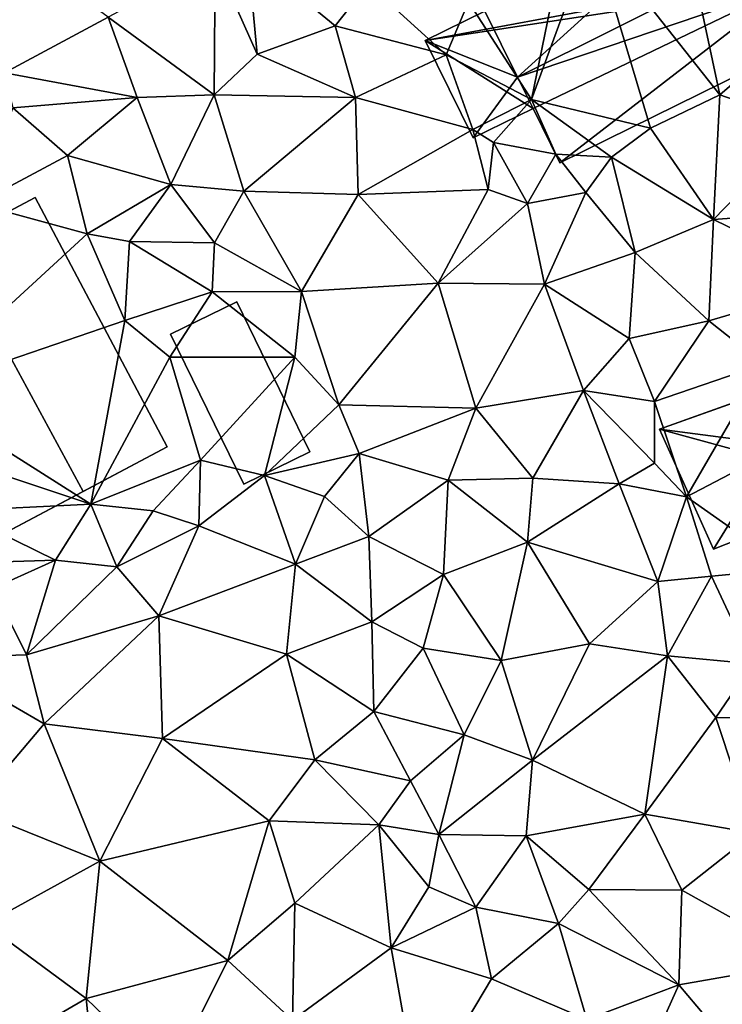
# Model space of a CAD drawing. Extents: x 571000 to 572017, y 6224000 to 6225081.
# Drawn here: x 571559 to 571593, y 6224052 to 6224099 of the extents above; entities that cross this region are included whole.
import ezdxf

# ---------------------------------------------------------------- set-up
doc = ezdxf.new("R2010")
doc.units = 0
doc.header["$MEASUREMENT"] = 0
for name, color, linetype in [('Bygninger_LOD2', 1, 'Continuous'), ('Terraen', 33, 'Continuous'), ('Terraen_vej', 33, 'Continuous')]:
    doc.layers.add(name, color=color, linetype=linetype)

# ---------------------------------------------------------------- blocks, each defined once
blk = doc.blocks.new('1km_6224_571_UTM32_ACAD_1_FMEBLOCK67')
at = {"layer": 'Terraen', "color": 9, "true_color": 0xbbbbbb}
for points in [[(30.13, 33.04, 38.52), (27.98, 43.1, 37.41), (24.06, 40.73, 39.32)], [(30.13, 33.04, 38.52), (35.31, 37.49, 38.71), (27.98, 43.1, 37.41)], [(21.15, 32.83, 39.57), (22.69, 40.35, 38.79), (18.15, 37.48, 38.75)], [(21.15, 32.83, 39.57), (24.06, 40.73, 39.32), (22.69, 40.35, 38.79)], [(26.83, 31.46, 38.51), (24.06, 40.73, 39.32), (21.15, 32.83, 39.57)], [(26.83, 31.46, 38.51), (30.13, 33.04, 38.52), (24.06, 40.73, 39.32)], [(6.092, 39.483, 38.115), (0.997, 36.745, 38.13), (6.04, 33.05, 38.09)], [(6.092, 39.483, 38.115), (6.04, 33.05, 38.09), (8.09, 34.99, 38.39)], [(6.092, 39.483, 38.115), (8.09, 34.99, 38.39), (7.65, 39.77, 38.11)], [(11.81, 36.33, 38.35), (13.38, 38.33, 38.56), (7.65, 39.77, 38.11)], [(8.09, 34.99, 38.39), (11.81, 36.33, 38.35), (7.65, 39.77, 38.11)], [(17.1, 34.95, 38.22), (13.38, 38.33, 38.56), (11.81, 36.33, 38.35)], [(17.1, 34.95, 38.22), (18.15, 37.48, 38.75), (13.38, 38.33, 38.56)], [(21.15, 32.83, 39.57), (18.15, 37.48, 38.75), (17.1, 34.95, 38.22)], [(34.21, 31.62, 38.4), (35.31, 37.49, 38.71), (30.13, 33.04, 38.52)], [(0.997, 36.745, 38.13), (-3.939, 34.092, 38.145), (2.37, 32.91, 38.17)], [(0.997, 36.745, 38.13), (2.37, 32.91, 38.17), (6.04, 33.05, 38.09)], [(12.78, 32.91, 38.02), (11.81, 36.33, 38.35), (8.09, 34.99, 38.39)], [(12.78, 32.91, 38.02), (17.1, 34.95, 38.22), (11.81, 36.33, 38.35)], [(12.78, 32.91, 38.02), (8.09, 34.99, 38.39), (6.04, 33.05, 38.09)], [(18.37, 31.4, 38.06), (17.1, 34.95, 38.22), (12.78, 32.91, 38.02)], [(18.37, 31.4, 38.06), (21.15, 32.83, 39.57), (17.1, 34.95, 38.22)], [(-3.939, 34.092, 38.145), (-3.55, 32.43, 38.15), (2.37, 32.91, 38.17)], [(-0.94, 30.15, 38.03), (2.37, 32.91, 38.17), (-3.55, 32.43, 38.15)], [(3.98, 28.78, 37.67), (2.37, 32.91, 38.17), (-0.94, 30.15, 38.03)], [(3.98, 28.78, 37.67), (6.04, 33.05, 38.09), (2.37, 32.91, 38.17)], [(7.45, 28.45, 37.72), (6.04, 33.05, 38.09), (3.98, 28.78, 37.67)], [(7.45, 28.45, 37.72), (12.78, 32.91, 38.02), (6.04, 33.05, 38.09)], [(12.9, 28.29, 37.69), (12.78, 32.91, 38.02), (7.45, 28.45, 37.72)], [(12.9, 28.29, 37.69), (18.37, 31.4, 38.06), (12.78, 32.91, 38.02)], [(29.82, 27.1, 38.21), (30.13, 33.04, 38.52), (26.83, 31.46, 38.51)], [(29.82, 27.1, 38.21), (34.21, 31.62, 38.4), (30.13, 33.04, 38.52)], [(-5.26, 27.85, 38), (-0.94, 30.15, 38.03), (-3.55, 32.43, 38.15)], [(19.35, 30.77, 39.65), (21.15, 32.83, 39.57), (18.37, 31.4, 38.06)], [(19.35, 30.77, 39.65), (22.32, 30.22, 39.48), (21.15, 32.83, 39.57)], [(24.97, 30.07, 38.44), (21.15, 32.83, 39.57), (22.32, 30.22, 39.48)], [(24.97, 30.07, 38.44), (26.83, 31.46, 38.51), (21.15, 32.83, 39.57)], [(29.82, 27.1, 38.21), (26.83, 31.46, 38.51), (24.97, 30.07, 38.44)], [(29.82, 27.1, 38.21), (35.63, 27.53, 37.8), (34.21, 31.62, 38.4)], [(12.9, 28.29, 37.69), (19.09, 28.54, 37.83), (18.37, 31.4, 38.06)], [(19.09, 28.54, 37.83), (19.35, 30.77, 39.65), (18.37, 31.4, 38.06)], [(20.97, 27.87, 39), (19.35, 30.77, 39.65), (19.09, 28.54, 37.83)], [(20.97, 27.87, 39), (22.32, 30.22, 39.48), (19.35, 30.77, 39.65)], [(-0.01, 26.42, 38.02), (-0.94, 30.15, 38.03), (-5.26, 27.85, 38)], [(-0.01, 26.42, 38.02), (3.98, 28.78, 37.67), (-0.94, 30.15, 38.03)], [(20.97, 27.87, 39), (23.75, 28.39, 39.01), (22.32, 30.22, 39.48)], [(23.75, 28.39, 39.01), (24.97, 30.07, 38.44), (22.32, 30.22, 39.48)], [(26.09, 25.54, 38.18), (24.97, 30.07, 38.44), (23.75, 28.39, 39.01)], [(26.09, 25.54, 38.18), (29.82, 27.1, 38.21), (24.97, 30.07, 38.44)], [(-0.01, 26.42, 38.02), (2.01, 26.05, 37.37), (3.98, 28.78, 37.67)], [(6.06, 25.99, 37.54), (3.98, 28.78, 37.67), (2.01, 26.05, 37.37)], [(6.06, 25.99, 37.54), (7.45, 28.45, 37.72), (3.98, 28.78, 37.67)], [(10.21, 23.68, 37.49), (7.45, 28.45, 37.72), (6.06, 25.99, 37.54)], [(10.21, 23.68, 37.49), (12.9, 28.29, 37.69), (7.45, 28.45, 37.72)], [(16.71, 24.08, 37.41), (12.9, 28.29, 37.69), (10.21, 23.68, 37.49)], [(16.71, 24.08, 37.41), (19.09, 28.54, 37.83), (12.9, 28.29, 37.69)], [(16.71, 24.08, 37.41), (20.97, 27.87, 39), (19.09, 28.54, 37.83)], [(21.77, 24.03, 37.79), (23.75, 28.39, 39.01), (20.97, 27.87, 39)], [(21.77, 24.03, 37.79), (26.09, 25.54, 38.18), (23.75, 28.39, 39.01)], [(-8.23, 18.86, 37.89), (-0.01, 26.42, 38.02), (-5.26, 27.85, 38)], [(16.71, 24.08, 37.41), (21.77, 24.03, 37.79), (20.97, 27.87, 39)], [(35.9, 24.13, 37.62), (35.63, 27.53, 37.8), (29.82, 27.1, 38.21)], [(29.61, 22.28, 37.66), (29.82, 27.1, 38.21), (26.09, 25.54, 38.18)], [(29.61, 22.28, 37.66), (35.9, 24.13, 37.62), (29.82, 27.1, 38.21)], [(-8.23, 18.86, 37.89), (1.79, 22.3, 37.93), (-0.01, 26.42, 38.02)], [(1.79, 22.3, 37.93), (2.01, 26.05, 37.37), (-0.01, 26.42, 38.02)], [(1.79, 22.3, 37.93), (5.95, 23.66, 37.14), (2.01, 26.05, 37.37)], [(5.95, 23.66, 37.14), (6.06, 25.99, 37.54), (2.01, 26.05, 37.37)], [(10.21, 23.68, 37.49), (6.06, 25.99, 37.54), (5.95, 23.66, 37.14)], [(25.81, 21.43, 37.89), (26.09, 25.54, 38.18), (21.77, 24.03, 37.79)], [(25.81, 21.43, 37.89), (29.61, 22.28, 37.66), (26.09, 25.54, 38.18)], [(11.98, 18.28, 37.22), (16.71, 24.08, 37.41), (10.21, 23.68, 37.49)], [(18.5, 18.12, 37.19), (16.71, 24.08, 37.41), (11.98, 18.28, 37.22)], [(18.5, 18.12, 37.19), (21.77, 24.03, 37.79), (16.71, 24.08, 37.41)], [(18.5, 18.12, 37.19), (23.64, 18.96, 37.24), (21.77, 24.03, 37.79)], [(23.64, 18.96, 37.24), (25.81, 21.43, 37.89), (21.77, 24.03, 37.79)], [(32.2, 20.21, 37.49), (35.9, 24.13, 37.62), (29.61, 22.28, 37.66)], [(3.93, 20.54, 37.79), (5.95, 23.66, 37.14), (1.79, 22.3, 37.93)], [(9.89, 20.55, 37.35), (5.95, 23.66, 37.14), (3.93, 20.54, 37.79)], [(9.89, 20.55, 37.35), (10.21, 23.68, 37.49), (5.95, 23.66, 37.14)], [(11.98, 18.28, 37.22), (10.21, 23.68, 37.49), (9.89, 20.55, 37.35)], [(0.17, 13.54, 37.81), (1.79, 22.3, 37.93), (-8.23, 18.86, 37.89)], [(0.17, 13.54, 37.81), (3.93, 20.54, 37.79), (1.79, 22.3, 37.93)], [(27.01, 18.44, 37.43), (29.61, 22.28, 37.66), (25.81, 21.43, 37.89)], [(32.2, 20.21, 37.49), (29.61, 22.28, 37.66), (27.01, 18.44, 37.43)], [(23.64, 18.96, 37.24), (27.01, 18.44, 37.43), (25.81, 21.43, 37.89)], [(0.17, 13.54, 37.81), (5.39, 15.64, 37.76), (3.93, 20.54, 37.79)], [(5.39, 15.64, 37.76), (9.89, 20.55, 37.35), (3.93, 20.54, 37.79)], [(5.39, 15.64, 37.76), (8.44, 14.91, 37.04), (9.89, 20.55, 37.35)], [(8.44, 14.91, 37.04), (11.98, 18.28, 37.22), (9.89, 20.55, 37.35)], [(28.54, 13.89, 36.93), (32.2, 20.21, 37.49), (27.01, 18.44, 37.43)], [(28.54, 13.89, 36.93), (35.07, 17.3, 36.87), (32.2, 20.21, 37.49)], [(0.17, 13.54, 37.81), (-8.23, 18.86, 37.89), (-8.13, 16.3, 38.18)], [(21.22, 14.79, 37.14), (23.64, 18.96, 37.24), (18.5, 18.12, 37.19)], [(25.33, 14.51, 37.04), (23.64, 18.96, 37.24), (21.22, 14.79, 37.14)], [(27.01, 15.5, 36.75), (27.01, 18.44, 37.43), (23.64, 18.96, 37.24)], [(25.33, 14.51, 37.04), (27.01, 15.5, 36.75), (23.64, 18.96, 37.24)], [(28.54, 13.89, 36.93), (27.01, 18.44, 37.43), (27.01, 15.5, 36.75)], [(8.44, 14.91, 37.04), (12.95, 15.96, 37.16), (11.98, 18.28, 37.22)], [(12.95, 15.96, 37.16), (18.5, 18.12, 37.19), (11.98, 18.28, 37.22)], [(17.19, 14.69, 37.21), (18.5, 18.12, 37.19), (12.95, 15.96, 37.16)], [(21.22, 14.79, 37.14), (18.5, 18.12, 37.19), (17.19, 14.69, 37.21)], [(33.42, 10.47, 36.88), (35.07, 17.3, 36.87), (28.54, 13.89, 36.93)], [(-6.31, 13.23, 38.23), (0.17, 13.54, 37.81), (-8.13, 16.3, 38.18)], [(11.29, 13.91, 37.1), (12.95, 15.96, 37.16), (8.44, 14.91, 37.04)], [(13.41, 12.01, 37.32), (12.95, 15.96, 37.16), (11.29, 13.91, 37.1)], [(13.41, 12.01, 37.32), (17.19, 14.69, 37.21), (12.95, 15.96, 37.16)], [(3.14, 13.22, 37.78), (5.39, 15.64, 37.76), (0.17, 13.54, 37.81)], [(3.14, 13.22, 37.78), (5.32, 12.51, 36.93), (5.39, 15.64, 37.76)], [(5.32, 12.51, 36.93), (8.44, 14.91, 37.04), (5.39, 15.64, 37.76)], [(25.33, 14.51, 37.04), (28.54, 13.89, 36.93), (27.01, 15.5, 36.75)], [(9.91, 10.68, 36.8), (8.44, 14.91, 37.04), (5.32, 12.51, 36.93)], [(9.91, 10.68, 36.8), (11.29, 13.91, 37.1), (8.44, 14.91, 37.04)], [(16.96, 10.19, 37.09), (17.19, 14.69, 37.21), (13.41, 12.01, 37.32)], [(16.96, 10.19, 37.09), (20.97, 11.74, 37.01), (17.19, 14.69, 37.21)], [(20.97, 11.74, 37.01), (21.22, 14.79, 37.14), (17.19, 14.69, 37.21)], [(20.97, 11.74, 37.01), (25.33, 14.51, 37.04), (21.22, 14.79, 37.14)], [(27.17, 9.86, 36.97), (25.33, 14.51, 37.04), (20.97, 11.74, 37.01)], [(27.17, 9.86, 36.97), (28.54, 13.89, 36.93), (25.33, 14.51, 37.04)], [(13.41, 12.01, 37.32), (11.29, 13.91, 37.1), (9.91, 10.68, 36.8)], [(27.17, 9.86, 36.97), (29.73, 10.11, 36.93), (28.54, 13.89, 36.93)], [(29.73, 10.11, 36.93), (33.42, 10.47, 36.88), (28.54, 13.89, 36.93)], [(-1.51, 10.88, 37.9), (0.17, 13.54, 37.81), (-6.31, 13.23, 38.23)], [(-5.06, 10.77, 37.85), (-1.51, 10.88, 37.9), (-6.31, 13.23, 38.23)], [(1.4, 10.56, 36.97), (0.17, 13.54, 37.81), (-1.51, 10.88, 37.9)], [(1.4, 10.56, 36.97), (3.14, 13.22, 37.78), (0.17, 13.54, 37.81)], [(1.4, 10.56, 36.97), (5.32, 12.51, 36.93), (3.14, 13.22, 37.78)], [(3.4, 8.22, 36.7), (5.32, 12.51, 36.93), (1.4, 10.56, 36.97)], [(3.4, 8.22, 36.7), (9.91, 10.68, 36.8), (5.32, 12.51, 36.93)], [(13.56, 7.94, 36.83), (13.41, 12.01, 37.32), (9.91, 10.68, 36.8)], [(13.56, 7.94, 36.83), (16.96, 10.19, 37.09), (13.41, 12.01, 37.32)], [(19.71, 6.1, 36.83), (20.97, 11.74, 37.01), (16.96, 10.19, 37.09)], [(19.71, 6.1, 36.83), (23.92, 6.89, 36.86), (20.97, 11.74, 37.01)], [(23.92, 6.89, 36.86), (27.17, 9.86, 36.97), (20.97, 11.74, 37.01)], [(-4.48, 9.54, 37.07), (-1.51, 10.88, 37.9), (-5.06, 10.77, 37.85)], [(-2.89, 6.36, 36.85), (-1.51, 10.88, 37.9), (-4.48, 9.54, 37.07)], [(-2.89, 6.36, 36.85), (1.4, 10.56, 36.97), (-1.51, 10.88, 37.9)], [(-2.89, 6.36, 36.85), (3.4, 8.22, 36.7), (1.4, 10.56, 36.97)], [(9.48, 6.39, 36.51), (9.91, 10.68, 36.8), (3.4, 8.22, 36.7)], [(9.48, 6.39, 36.51), (13.56, 7.94, 36.83), (9.91, 10.68, 36.8)], [(31.68, 5.93, 36.79), (33.42, 10.47, 36.88), (29.73, 10.11, 36.93)], [(16, 6.68, 36.9), (16.96, 10.19, 37.09), (13.56, 7.94, 36.83)], [(16, 6.68, 36.9), (19.71, 6.1, 36.83), (16.96, 10.19, 37.09)], [(27.63, 6.32, 36.94), (27.17, 9.86, 36.97), (23.92, 6.89, 36.86)], [(27.63, 6.32, 36.94), (29.73, 10.11, 36.93), (27.17, 9.86, 36.97)], [(31.68, 5.93, 36.79), (29.73, 10.11, 36.93), (27.63, 6.32, 36.94)], [(-2.89, 6.36, 36.85), (-4.48, 9.54, 37.07), (-7.49, 6.22, 37)], [(-2.06, 3.08, 36.59), (3.4, 8.22, 36.7), (-2.89, 6.36, 36.85)], [(3.58, 2.38, 36.49), (3.4, 8.22, 36.7), (-2.06, 3.08, 36.59)], [(3.58, 2.38, 36.49), (9.48, 6.39, 36.51), (3.4, 8.22, 36.7)], [(13.64, 3.66, 36.53), (13.56, 7.94, 36.83), (9.48, 6.39, 36.51)], [(13.64, 3.66, 36.53), (16, 6.68, 36.9), (13.56, 7.94, 36.83)], [(13.64, 3.66, 36.53), (17.95, 2.55, 36.77), (16, 6.68, 36.9)], [(17.95, 2.55, 36.77), (19.71, 6.1, 36.83), (16, 6.68, 36.9)], [(21.2, 1.35, 36.66), (23.92, 6.89, 36.86), (19.71, 6.1, 36.83)], [(21.2, 1.35, 36.66), (27.63, 6.32, 36.94), (23.92, 6.89, 36.86)], [(-2.06, 3.08, 36.59), (-2.89, 6.36, 36.85), (-7.49, 6.22, 37)], [(-5.51, -1.01, 36.52), (-2.06, 3.08, 36.59), (-7.49, 6.22, 37)], [(10.83, 1.37, 36.46), (9.48, 6.39, 36.51), (3.58, 2.38, 36.49)], [(10.83, 1.37, 36.46), (13.64, 3.66, 36.53), (9.48, 6.39, 36.51)], [(21.2, 1.35, 36.66), (19.71, 6.1, 36.83), (17.95, 2.55, 36.77)], [(26.55, -1.22, 36.58), (27.63, 6.32, 36.94), (21.2, 1.35, 36.66)], [(26.55, -1.22, 36.58), (29.94, 3.38, 36.77), (27.63, 6.32, 36.94)], [(31.68, 5.93, 36.79), (27.63, 6.32, 36.94), (29.94, 3.38, 36.77)], [(36.5, 3.28, 36.75), (31.68, 5.93, 36.79), (29.94, 3.38, 36.77)], [(15.39, 0.36, 36.48), (13.64, 3.66, 36.53), (10.83, 1.37, 36.46)], [(15.39, 0.36, 36.48), (17.95, 2.55, 36.77), (13.64, 3.66, 36.53)], [(31.77, -2.13, 36.54), (29.94, 3.38, 36.77), (26.55, -1.22, 36.58)], [(31.77, -2.13, 36.54), (36.5, 3.28, 36.75), (29.94, 3.38, 36.77)], [(-5.51, -1.01, 36.52), (0.59, -3.46, 36.27), (-2.06, 3.08, 36.59)], [(0.59, -3.46, 36.27), (3.58, 2.38, 36.49), (-2.06, 3.08, 36.59)], [(8.67, -1.54, 36.28), (3.58, 2.38, 36.49), (0.59, -3.46, 36.27)], [(8.67, -1.54, 36.28), (10.83, 1.37, 36.46), (3.58, 2.38, 36.49)], [(16.74, -2.2, 36.84), (17.95, 2.55, 36.77), (15.39, 0.36, 36.48)], [(16.74, -2.2, 36.84), (21.2, 1.35, 36.66), (17.95, 2.55, 36.77)], [(8.67, -1.54, 36.28), (13.88, -1.74, 36.25), (10.83, 1.37, 36.46)], [(13.88, -1.74, 36.25), (15.39, 0.36, 36.48), (10.83, 1.37, 36.46)], [(16.74, -2.2, 36.84), (20.91, -2.25, 36.63), (21.2, 1.35, 36.66)], [(26.55, -1.22, 36.58), (21.2, 1.35, 36.66), (20.91, -2.25, 36.63)], [(13.88, -1.74, 36.25), (16.74, -2.2, 36.84), (15.39, 0.36, 36.48)], [(-4.87, -6.46, 36.24), (0.59, -3.46, 36.27), (-5.51, -1.01, 36.52)], [(23.89, -4.81, 36.55), (26.55, -1.22, 36.58), (20.91, -2.25, 36.63)], [(23.89, -4.81, 36.55), (28.31, -4.85, 36.12), (26.55, -1.22, 36.58)], [(28.31, -4.85, 36.12), (31.77, -2.13, 36.54), (26.55, -1.22, 36.58)], [(6.7, -8.2, 36.15), (8.67, -1.54, 36.28), (0.59, -3.46, 36.27)], [(6.7, -8.2, 36.15), (9.88, -5.46, 36.24), (8.67, -1.54, 36.28)], [(9.88, -5.46, 36.24), (13.88, -1.74, 36.25), (8.67, -1.54, 36.28)], [(14.47, -7.6, 36.07), (13.88, -1.74, 36.25), (9.88, -5.46, 36.24)], [(16.27, -4.69, 37), (16.74, -2.2, 36.84), (13.88, -1.74, 36.25)], [(14.47, -7.6, 36.07), (16.27, -4.69, 37), (13.88, -1.74, 36.25)], [(16.27, -4.69, 37), (18.51, -5.65, 36.28), (16.74, -2.2, 36.84)], [(18.51, -5.65, 36.28), (20.91, -2.25, 36.63), (16.74, -2.2, 36.84)], [(22.45, -6.43, 35.92), (20.91, -2.25, 36.63), (18.51, -5.65, 36.28)], [(22.45, -6.43, 35.92), (23.89, -4.81, 36.55), (20.91, -2.25, 36.63)], [(34.45, -8.26, 35.83), (31.77, -2.13, 36.54), (28.31, -4.85, 36.12)], [(-0.05, -10.01, 36.13), (0.59, -3.46, 36.27), (-4.87, -6.46, 36.24)], [(-0.05, -10.01, 36.13), (6.7, -8.2, 36.15), (0.59, -3.46, 36.27)], [(14.47, -7.6, 36.07), (18.51, -5.65, 36.28), (16.27, -4.69, 37)], [(28.18, -9.36, 36.08), (23.89, -4.81, 36.55), (22.45, -6.43, 35.92)], [(28.18, -9.36, 36.08), (28.31, -4.85, 36.12), (23.89, -4.81, 36.55)], [(28.18, -9.36, 36.08), (34.45, -8.26, 35.83), (28.31, -4.85, 36.12)], [(6.7, -8.2, 36.15), (9.78, -11.04, 35.93), (9.88, -5.46, 36.24)], [(9.78, -11.04, 35.93), (14.47, -7.6, 36.07), (9.88, -5.46, 36.24)], [(19.25, -9.07, 35.85), (18.51, -5.65, 36.28), (14.47, -7.6, 36.07)], [(19.25, -9.07, 35.85), (22.45, -6.43, 35.92), (18.51, -5.65, 36.28)], [(-0.05, -10.01, 36.13), (-4.87, -6.46, 36.24), (-4.32, -12.48, 36.12)], [(19.25, -9.07, 35.85), (23.8, -11.01, 35.68), (22.45, -6.43, 35.92)], [(23.8, -11.01, 35.68), (28.18, -9.36, 36.08), (22.45, -6.43, 35.92)], [(15.77, -14.92, 35.72), (14.47, -7.6, 36.07), (9.78, -11.04, 35.93)], [(15.77, -14.92, 35.72), (19.25, -9.07, 35.85), (14.47, -7.6, 36.07)], [(-0.05, -10.01, 36.13), (3.88, -13.8, 35.98), (6.7, -8.2, 36.15)], [(3.88, -13.8, 35.98), (9.78, -11.04, 35.93), (6.7, -8.2, 36.15)], [(31.6, -13.42, 35.8), (34.45, -8.26, 35.83), (28.18, -9.36, 36.08)], [(15.77, -14.92, 35.72), (23.8, -11.01, 35.68), (19.25, -9.07, 35.85)], [(25.66, -14.94, 35.57), (28.18, -9.36, 36.08), (23.8, -11.01, 35.68)], [(25.66, -14.94, 35.57), (31.6, -13.42, 35.8), (28.18, -9.36, 36.08)], [(0.66, -16.96, 35.94), (-0.05, -10.01, 36.13), (-4.32, -12.48, 36.12)], [(0.66, -16.96, 35.94), (3.88, -13.8, 35.98), (-0.05, -10.01, 36.13)]]:
    blk.add_polyline3d(points, close=True, dxfattribs=at)
blk = doc.blocks.new('1km_6224_571_UTM32_ACAD_1_FMEBLOCK93')
at = {"layer": 'Terraen_vej', "color": 251, "true_color": 0x555555}
blk.add_polyline3d([(-5.71, 41.655, 38.137), (-3.939, 34.092, 38.145), (0.997, 36.745, 38.13)], close=True, dxfattribs=at)
blk = doc.blocks.new('building_39416')
at = {"layer": 'Bygninger_LOD2', "color": 16, "true_color": 0x7e0000}
for points in [[(-3.185, 5.92, 42.83), (0.945, 8.11, 38.2), (-7.235, 3.77, 37.85)], [(-7.235, 3.77, 37.85), (0.945, 8.11, 38.2), (7.235, -3.78, 37.74), (-0.945, -8.11, 37.9)], [(0.945, 8.11, 40.6), (0.945, 8.11, 38.2), (-3.185, 5.92, 42.83)], [(0.945, 8.11, 40.6), (7.235, -3.78, 40.66), (3.225, -5.9, 42.83), (-3.185, 5.92, 42.83)], [(7.235, -3.78, 37.74), (0.945, 8.11, 38.2), (0.945, 8.11, 40.6), (7.235, -3.78, 40.66)], [(-3.185, 5.92, 42.83), (-7.235, 3.77, 37.85), (-7.235, 3.77, 40.66)], [(-3.185, 5.92, 42.83), (3.225, -5.9, 42.83), (-0.945, -8.11, 40.59), (-7.235, 3.77, 40.66)], [(-0.945, -8.11, 40.59), (-7.235, 3.77, 40.66), (-7.235, 3.77, 37.85), (-0.945, -8.11, 37.9)], [(3.225, -5.9, 42.83), (7.235, -3.78, 37.74), (-0.945, -8.11, 37.9)], [(3.225, -5.9, 42.83), (7.235, -3.78, 40.66), (7.235, -3.78, 37.74)], [(-0.945, -8.11, 40.59), (3.225, -5.9, 42.83), (-0.945, -8.11, 37.9)]]:
    blk.add_3dface(points, dxfattribs=at)
blk = doc.blocks.new('building_153874')
at = {"layer": 'Bygninger_LOD2', "color": 16, "true_color": 0x7e0000}
for points in [[(3.46, 0.91, 36.82), (-3.46, 1.81, 37.13), (2.39, 3.9, 37.48)], [(0.9, 3.37, 39.4), (2.39, 3.9, 37.48), (-3.46, 1.81, 37.13)], [(2.39, 3.9, 39.29), (2.39, 3.9, 37.48), (0.9, 3.37, 39.4)], [(3.46, 0.91, 39.26), (0.9, 3.37, 39.4), (2.39, 3.9, 39.29)], [(3.46, 0.91, 36.82), (2.39, 3.9, 37.48), (2.39, 3.9, 39.29), (3.46, 0.91, 39.26)], [(0.9, 3.37, 39.4), (-3.46, 1.81, 37.13), (-3.46, 1.81, 39.4)], [(1.76, 0.38, 39.37), (-3.46, 1.81, 39.4), (0.9, 3.37, 39.4)], [(3.46, 0.91, 39.26), (1.76, 0.38, 39.37), (0.9, 3.37, 39.4)], [(-0.89, -3.9, 39.4), (-3.46, 1.81, 39.4), (-3.46, 1.81, 37.13), (-0.89, -3.9, 36.83)], [(-3.46, 1.81, 37.13), (1.76, 0.38, 36.88), (-0.89, -3.9, 36.83)], [(3.46, 0.91, 36.82), (1.76, 0.38, 36.88), (-3.46, 1.81, 37.13)], [(-0.89, -3.9, 39.4), (-3.46, 1.81, 39.4), (1.76, 0.38, 39.37)], [(1.76, 0.38, 36.88), (3.46, 0.91, 36.82), (3.46, 0.91, 39.26), (1.76, 0.38, 39.37)], [(-0.89, -3.9, 36.83), (1.76, 0.38, 36.88), (0.93, -3.18, 36.83)], [(0.93, -3.18, 39.44), (-0.89, -3.9, 39.4), (1.76, 0.38, 39.37)], [(1.76, 0.38, 36.88), (2.78, -2.42, 36.83), (0.93, -3.18, 36.83)], [(2.248, -0.959, 39.423), (0.93, -3.18, 39.44), (1.76, 0.38, 39.37)], [(2.248, -0.959, 39.423), (1.76, 0.38, 39.37), (1.76, 0.38, 36.88)], [(2.78, -2.42, 36.83), (2.248, -0.959, 39.423), (1.76, 0.38, 36.88)], [(2.78, -2.42, 39.48), (0.93, -3.18, 39.44), (2.248, -0.959, 39.423)], [(2.78, -2.42, 39.36), (2.248, -0.959, 39.423), (2.78, -2.42, 36.83)], [(2.78, -2.42, 39.48), (2.248, -0.959, 39.423), (2.78, -2.42, 39.36)], [(0.93, -3.18, 39.44), (0.93, -3.18, 36.83), (2.78, -2.42, 39.36)], [(0.93, -3.18, 36.83), (2.78, -2.42, 36.83), (2.78, -2.42, 39.36)], [(2.78, -2.42, 39.48), (0.93, -3.18, 39.44), (2.78, -2.42, 39.36)], [(-0.89, -3.9, 39.4), (0.93, -3.18, 36.83), (0.93, -3.18, 39.44)], [(-0.89, -3.9, 36.83), (0.93, -3.18, 36.83), (-0.89, -3.9, 39.4)]]:
    blk.add_3dface(points, dxfattribs=at)
blk = doc.blocks.new('building_184368')
at = {"layer": 'Bygninger_LOD2', "color": 16, "true_color": 0x7e0000}
for points in [[(7.065, 7.25, 38.39), (9.605, 2.15, 38.61), (5.275, 6.36, 38.09)], [(7.065, 7.25, 38.39), (5.275, 6.36, 38.09), (5.275, 6.36, 42.58), (7.065, 7.25, 42.58)], [(7.065, 7.25, 42.58), (8.775, 3.82, 46.49), (5.275, 6.36, 42.58)], [(7.065, 7.25, 42.58), (8.775, 3.82, 46.49), (9.605, 2.15, 44.56)], [(9.605, 2.15, 38.61), (7.065, 7.25, 42.58), (9.605, 2.15, 44.56)], [(7.065, 7.25, 38.39), (7.065, 7.25, 42.58), (9.605, 2.15, 38.61)], [(-6.765, -0.03, 38.77), (-7.085, 0.64, 38.8), (5.135, 6.65, 38.16)], [(5.135, 6.65, 38.16), (-7.085, 0.64, 38.8), (-7.085, 0.64, 42.18), (5.135, 6.65, 42.25)], [(-7.085, 0.64, 42.18), (5.135, 6.65, 42.25), (5.275, 6.36, 42.58)], [(-6.765, -0.03, 38.77), (5.135, 6.65, 38.16), (5.275, 6.36, 38.09)], [(5.275, 6.36, 38.09), (5.135, 6.65, 38.16), (5.135, 6.65, 42.25), (5.275, 6.36, 42.58)], [(5.275, 6.36, 42.58), (-6.765, -0.03, 42.94), (-7.085, 0.64, 42.18)], [(9.605, 2.15, 38.61), (-6.765, -0.03, 38.77), (5.275, 6.36, 38.09)], [(5.275, 6.36, 42.58), (-5.215, -3.17, 46.51), (-6.765, -0.03, 42.94)], [(8.775, 3.82, 46.49), (-5.215, -3.17, 46.51), (5.275, 6.36, 42.58)], [(8.775, 3.82, 46.49), (7.795, 1.24, 44.56), (-5.215, -3.17, 46.51)], [(9.605, 2.15, 44.56), (7.795, 1.24, 44.56), (8.775, 3.82, 46.49)], [(9.605, 2.15, 38.61), (-9.605, -1.42, 38.31), (-6.765, -0.03, 38.77)], [(9.605, 2.15, 38.61), (7.795, 1.24, 38.61), (-9.605, -1.42, 38.31)], [(9.605, 2.15, 44.56), (7.795, 1.24, 44.56), (7.795, 1.24, 38.61), (9.605, 2.15, 38.61)], [(-9.605, -1.42, 38.31), (7.795, 1.24, 38.61), (-4.475, -4.67, 38.57)], [(7.795, 1.24, 44.56), (-4.475, -4.67, 44.78), (-5.215, -3.17, 46.51)], [(-4.475, -4.67, 38.57), (7.795, 1.24, 38.61), (-3.205, -7.25, 38.4)], [(-3.205, -7.25, 41.82), (-4.475, -4.67, 44.78), (7.795, 1.24, 44.56)], [(7.795, 1.24, 38.61), (9.015, -1.24, 38.49), (-3.205, -7.25, 38.4)], [(-3.205, -7.25, 41.82), (7.795, 1.24, 44.56), (9.015, -1.24, 41.71)], [(7.795, 1.24, 44.56), (9.015, -1.24, 41.71), (9.015, -1.24, 38.49), (7.795, 1.24, 38.61)], [(-6.765, -0.03, 38.77), (-6.765, -0.03, 42.26), (-7.085, 0.64, 42.18)], [(-6.765, -0.03, 42.94), (-7.085, 0.64, 42.18), (-6.765, -0.03, 42.26)], [(-7.085, 0.64, 42.18), (-7.085, 0.64, 38.8), (-6.765, -0.03, 38.77)], [(-6.765, -0.03, 38.77), (-9.605, -1.42, 38.31), (-9.605, -1.42, 42.18), (-6.765, -0.03, 42.26)], [(-6.765, -0.03, 42.26), (-5.215, -3.17, 42.26), (-9.605, -1.42, 42.18)], [(-5.215, -3.17, 42.26), (-6.765, -0.03, 42.94), (-6.765, -0.03, 42.26)], [(-5.215, -3.17, 42.26), (-5.215, -3.17, 46.51), (-6.765, -0.03, 42.94)], [(9.015, -1.24, 41.71), (-3.205, -7.25, 41.82), (-3.205, -7.25, 38.4), (9.015, -1.24, 38.49)], [(-4.475, -4.67, 38.57), (-7.325, -6.07, 38.16), (-9.605, -1.42, 38.31)], [(-7.325, -6.07, 42.18), (-9.605, -1.42, 42.18), (-9.605, -1.42, 38.31), (-7.325, -6.07, 38.16)], [(-9.605, -1.42, 42.18), (-5.215, -3.17, 42.26), (-7.325, -6.07, 42.18)], [(-5.215, -3.17, 42.26), (-4.475, -4.67, 42.26), (-7.325, -6.07, 42.18)], [(-4.475, -4.67, 42.26), (-4.475, -4.67, 44.78), (-5.215, -3.17, 42.26)], [(-4.475, -4.67, 44.78), (-5.215, -3.17, 46.51), (-5.215, -3.17, 42.26)], [(-4.475, -4.67, 42.26), (-7.325, -6.07, 42.18), (-7.325, -6.07, 38.16), (-4.475, -4.67, 38.57)], [(-4.475, -4.67, 38.57), (-3.205, -7.25, 41.82), (-4.475, -4.67, 42.26)], [(-3.205, -7.25, 41.82), (-4.475, -4.67, 44.78), (-4.475, -4.67, 42.26)], [(-4.475, -4.67, 38.57), (-3.205, -7.25, 38.4), (-3.205, -7.25, 41.82)]]:
    blk.add_3dface(points, dxfattribs=at)
blk = doc.blocks.new('building_76434')
at = {"layer": 'Bygninger_LOD2', "color": 16, "true_color": 0x7e0000}
for points in [[(-0.155, 4.34, 37.39), (-3.315, 2.8, 37.5), (-3.315, 2.8, 39.45), (-0.155, 4.34, 39.47)], [(0.165, -4.34, 39.48), (-3.315, 2.8, 39.45), (-0.155, 4.34, 39.47), (3.315, -2.8, 39.5)], [(-3.315, 2.8, 37.5), (-0.155, 4.34, 37.39), (3.315, -2.8, 37.11), (0.165, -4.34, 37.19)], [(3.315, -2.8, 37.11), (-0.155, 4.34, 37.39), (-0.155, 4.34, 39.47), (3.315, -2.8, 39.5)], [(0.165, -4.34, 39.48), (-3.315, 2.8, 39.45), (-3.315, 2.8, 37.5), (0.165, -4.34, 37.19)], [(3.315, -2.8, 37.11), (3.315, -2.8, 39.5), (0.165, -4.34, 39.48), (0.165, -4.34, 37.19)]]:
    blk.add_3dface(points, dxfattribs=at)

msp = doc.modelspace()

# ---------------------------------------------------------------- block references
at = {"layer": 'Bygninger_LOD2', "color": 16, "true_color": 0x7e0000}
for name, p in [('building_184368', (571588.205, 6224099.56)), ('building_39416', (571559.075, 6224082.55)), ('building_76434', (571569.785, 6224081.34)), ('building_153874', (571593.21, 6224077.8))]:
    msp.add_blockref(name, p, dxfattribs=at)
at = {"layer": 'Terraen', "color": 9, "true_color": 0xbbbbbb}
msp.add_blockref('1km_6224_571_UTM32_ACAD_1_FMEBLOCK67', (571562.5, 6224062.5), dxfattribs=at)
at = {"layer": 'Terraen_vej', "color": 251, "true_color": 0x555555}
msp.add_blockref('1km_6224_571_UTM32_ACAD_1_FMEBLOCK93', (571562.5, 6224062.5), dxfattribs=at)

doc.saveas('drawing.dxf')
